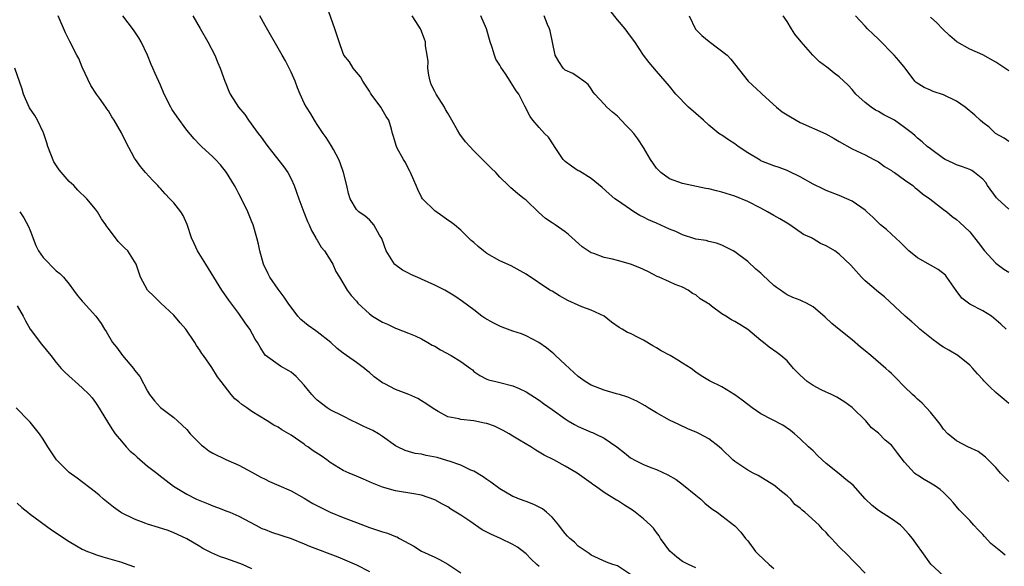
# Model space of a CAD drawing. Units: inches. Extents: x 2583000 to 2586000, y 1539000 to 1542000.
# Drawn here: x 2583849 to 2584000, y 1541459 to 1541542 of the extents above; entities that cross this region are included whole.
import ezdxf

# ---------------------------------------------------------------- set-up
doc = ezdxf.new("R2010")
doc.units = ezdxf.units.IN
doc.header["$MEASUREMENT"] = 0
doc.layers.add('LD25831539_2ft', color=82, linetype='Continuous')

msp = doc.modelspace()

# ---------------------------------------------------------------- linework, layer by layer
at = {"layer": 'LD25831539_2ft'}
for points, elevation in [([(2583991, 1541457.24), (2583989.06, 1541459.06), (2583987.67, 1541461), (2583987, 1541461.88), (2583986.22, 1541463), (2583985.66, 1541463.66), (2583984.71, 1541464.71), (2583984.39, 1541465), (2583983, 1541465.98), (2583981, 1541467.28), (2583980.03, 1541468.03), (2583979, 1541469.04), (2583977.13, 1541471.13), (2583976.02, 1541472.02), (2583975, 1541472.89), (2583973, 1541474.48), (2583972.37, 1541475), (2583971.68, 1541475.68), (2583971, 1541476.39), (2583970.28, 1541477), (2583969, 1541478.25), (2583968.14, 1541479), (2583967.51, 1541479.51), (2583966.34, 1541480.34), (2583963, 1541482.08), (2583961.65, 1541483), (2583961, 1541483.47), (2583960.14, 1541484.14), (2583959, 1541484.97), (2583957, 1541486.18), (2583955.1, 1541487.1), (2583953.86, 1541487.86), (2583953, 1541488.45), (2583952.31, 1541489), (2583951, 1541489.82), (2583950.28, 1541490.28), (2583949.1, 1541491), (2583947.73, 1541491.73), (2583947, 1541492.17), (2583946.45, 1541492.45), (2583945, 1541493.34), (2583944.29, 1541493.71), (2583943, 1541494.35), (2583942.53, 1541494.53), (2583941.71, 1541495), (2583941.28, 1541495.28), (2583940.12, 1541496.12), (2583938.98, 1541497), (2583937, 1541497.94), (2583935.55, 1541498.45), (2583935, 1541498.68), (2583933.43, 1541499.43), (2583932.11, 1541500.11), (2583931, 1541500.82), (2583930.87, 1541500.87), (2583930.67, 1541501), (2583927, 1541503.47), (2583924.7, 1541504.7), (2583923, 1541505.5), (2583921, 1541506.63), (2583920.48, 1541507), (2583919.66, 1541507.66), (2583919, 1541508.28), (2583918.59, 1541508.59), (2583917, 1541510.18), (2583916.02, 1541511), (2583915.45, 1541511.45), (2583915, 1541511.73), (2583914.27, 1541512.27), (2583913, 1541513.13), (2583911.15, 1541515), (2583911, 1541515.24), (2583910.41, 1541516.41), (2583910.14, 1541517), (2583909.82, 1541517.82), (2583909.28, 1541519), (2583909.2, 1541519.2), (2583909, 1541519.58), (2583908.55, 1541520.55), (2583908.21, 1541521), (2583907.26, 1541522.74), (2583907.13, 1541523), (2583906.66, 1541524.66), (2583906.54, 1541525), (2583906.38, 1541525.62), (2583905.95, 1541527), (2583905.58, 1541527.58), (2583904.76, 1541529), (2583903.29, 1541531), (2583903.18, 1541531.18), (2583903, 1541531.44), (2583902.4, 1541532.4), (2583901.99, 1541533), (2583901.64, 1541533.64), (2583901, 1541534.35), (2583900.5, 1541535), (2583899.93, 1541535.93), (2583899.1, 1541537), (2583899, 1541537.22), (2583898.34, 1541539), (2583897.7, 1541541), (2583896.48, 1541544.47)], 7480), ([(2583943, 1541457.48), (2583941, 1541458.77), (2583940.29, 1541459), (2583939.34, 1541459.34), (2583937, 1541460.4), (2583936.7, 1541460.7), (2583936.22, 1541461), (2583935, 1541461.81), (2583934.41, 1541462.41), (2583933.72, 1541463), (2583933.35, 1541463.35), (2583933, 1541463.74), (2583932.46, 1541464.46), (2583932.04, 1541465), (2583931, 1541466.24), (2583930.16, 1541467), (2583929.51, 1541467.51), (2583929, 1541467.79), (2583928.19, 1541468.19), (2583927, 1541468.65), (2583926.01, 1541469), (2583925.28, 1541469.28), (2583925, 1541469.41), (2583923, 1541470.56), (2583921.62, 1541471.62), (2583921, 1541472.03), (2583920.43, 1541472.43), (2583919, 1541473.27), (2583918.55, 1541473.45), (2583917, 1541474.2), (2583915.2, 1541474.8), (2583915, 1541474.89), (2583913.36, 1541475.36), (2583911.69, 1541475.69), (2583911, 1541475.87), (2583910.01, 1541476.01), (2583908.46, 1541476.46), (2583907.28, 1541477), (2583907, 1541477.16), (2583905, 1541478.6), (2583904.37, 1541479), (2583903.5, 1541479.5), (2583902.13, 1541480.13), (2583901, 1541480.71), (2583900.36, 1541481), (2583899, 1541481.69), (2583897, 1541482.68), (2583896.52, 1541483), (2583895.63, 1541483.63), (2583895, 1541484.15), (2583894.58, 1541484.58), (2583894.19, 1541485), (2583893.64, 1541485.64), (2583893, 1541486.46), (2583891.77, 1541487.77), (2583891, 1541488.44), (2583890.66, 1541488.66), (2583889.37, 1541489.37), (2583887.03, 1541491.03), (2583886.27, 1541492.27), (2583885.86, 1541493), (2583885.51, 1541493.51), (2583884.67, 1541495), (2583883.97, 1541495.97), (2583883, 1541497.4), (2583881.46, 1541499.46), (2583881, 1541500.13), (2583880.63, 1541500.63), (2583880.39, 1541501), (2583879.13, 1541503), (2583877.92, 1541505), (2583876.64, 1541507), (2583876.13, 1541508.13), (2583875.71, 1541509), (2583875.07, 1541511.07), (2583874.45, 1541512.45), (2583874.09, 1541513), (2583873, 1541514.38), (2583872.42, 1541515), (2583871.72, 1541515.72), (2583871, 1541516.56), (2583870.78, 1541516.78), (2583870.58, 1541517), (2583869.8, 1541517.8), (2583868.7, 1541519), (2583867.92, 1541519.92), (2583867.13, 1541521), (2583867, 1541521.21), (2583865.69, 1541523.69), (2583865, 1541525.09), (2583863.9, 1541527), (2583863.54, 1541527.54), (2583863, 1541528.43), (2583862.74, 1541528.74), (2583862.59, 1541529), (2583861.61, 1541530.39), (2583861.16, 1541531), (2583860.32, 1541532.32), (2583859, 1541535.13), (2583858.45, 1541536.45), (2583858.18, 1541537), (2583857.08, 1541539.08), (2583856.4, 1541540.4), (2583855.3, 1541543)], 7472), ([(2583953, 1541458.47), (2583951.92, 1541459), (2583951.29, 1541459.29), (2583951, 1541459.46), (2583950.1, 1541460.1), (2583949.03, 1541461.03), (2583947.62, 1541463), (2583947.39, 1541463.39), (2583947, 1541463.9), (2583946.54, 1541464.54), (2583946.08, 1541465), (2583945, 1541466.01), (2583943.72, 1541467), (2583943.3, 1541467.3), (2583942.07, 1541468.07), (2583941, 1541468.8), (2583940.86, 1541468.86), (2583939, 1541470.02), (2583937.66, 1541471), (2583937.26, 1541471.26), (2583937, 1541471.46), (2583934.84, 1541473), (2583933, 1541474.07), (2583931.25, 1541475), (2583929.76, 1541475.76), (2583928.49, 1541476.49), (2583927.74, 1541477), (2583926.02, 1541478.02), (2583925, 1541478.66), (2583924.44, 1541479), (2583923.51, 1541479.51), (2583923, 1541479.78), (2583922.15, 1541480.15), (2583921, 1541480.56), (2583920.65, 1541480.65), (2583919, 1541480.97), (2583917, 1541481.19), (2583916.69, 1541481.31), (2583915, 1541481.62), (2583913.56, 1541482.44), (2583913, 1541482.72), (2583912.63, 1541483), (2583911.67, 1541483.67), (2583911, 1541484.04), (2583910.41, 1541484.41), (2583909.02, 1541485.02), (2583907, 1541485.78), (2583905.35, 1541486.65), (2583905, 1541486.81), (2583903.74, 1541487.74), (2583903, 1541488.38), (2583902.65, 1541488.65), (2583902.23, 1541489), (2583901, 1541489.92), (2583899.5, 1541491), (2583899, 1541491.34), (2583898.07, 1541492.07), (2583897.07, 1541493), (2583895, 1541494.62), (2583894.77, 1541494.77), (2583893.61, 1541495.61), (2583892.5, 1541496.5), (2583892.04, 1541497), (2583890.53, 1541499), (2583889.94, 1541499.94), (2583889, 1541501.14), (2583887.74, 1541503), (2583887.48, 1541503.48), (2583886.77, 1541505), (2583886.22, 1541507), (2583886.02, 1541508.02), (2583885.76, 1541509), (2583885.17, 1541511), (2583885, 1541511.47), (2583884.36, 1541513), (2583883.4, 1541515), (2583883, 1541515.76), (2583882.56, 1541516.56), (2583882.33, 1541517), (2583881.09, 1541519), (2583880.16, 1541520.16), (2583879.41, 1541521), (2583879, 1541521.43), (2583877.26, 1541523), (2583877, 1541523.25), (2583876.16, 1541524.16), (2583875, 1541525.48), (2583873.51, 1541527.51), (2583872.71, 1541528.71), (2583872.54, 1541529), (2583871.54, 1541531), (2583871, 1541532.39), (2583870.17, 1541534.17), (2583869.83, 1541535), (2583869.56, 1541535.56), (2583868.99, 1541537), (2583868.01, 1541539), (2583867.65, 1541539.65), (2583866.85, 1541540.85), (2583865.21, 1541543)], 7474), ([(2583875.95, 1541543), (2583877.04, 1541541.04), (2583878.26, 1541539), (2583879.33, 1541537), (2583879.79, 1541535.79), (2583880.15, 1541535), (2583880.83, 1541533), (2583881, 1541532.63), (2583881.46, 1541531.46), (2583881.68, 1541531), (2583882.95, 1541529), (2583883.89, 1541527.89), (2583884.46, 1541527), (2583885.56, 1541525.56), (2583885.93, 1541525), (2583886.41, 1541524.41), (2583887, 1541523.54), (2583887.41, 1541523), (2583889.88, 1541519.88), (2583890.48, 1541519), (2583891, 1541518.05), (2583891.49, 1541517), (2583892.17, 1541515), (2583892.95, 1541512.95), (2583893.53, 1541511.53), (2583893.78, 1541511), (2583894.12, 1541510.12), (2583894.79, 1541509), (2583894.85, 1541508.85), (2583895, 1541508.65), (2583895.6, 1541507.6), (2583896.1, 1541507), (2583897, 1541505.63), (2583897.38, 1541505), (2583897.87, 1541503.87), (2583898.41, 1541503), (2583899.6, 1541501), (2583900.2, 1541500.2), (2583901, 1541499.29), (2583901.22, 1541499), (2583903, 1541497.35), (2583903.49, 1541497), (2583905, 1541496.1), (2583905.79, 1541495.79), (2583907, 1541495.18), (2583907.14, 1541495.14), (2583909, 1541494.42), (2583909.99, 1541493.99), (2583911, 1541493.55), (2583911.97, 1541493), (2583912.6, 1541492.6), (2583913, 1541492.4), (2583913.88, 1541491.88), (2583915.53, 1541491), (2583917, 1541490.06), (2583918.48, 1541489), (2583918.78, 1541488.78), (2583919, 1541488.56), (2583919.93, 1541487.93), (2583921, 1541487.38), (2583921.26, 1541487.26), (2583922.37, 1541487), (2583923, 1541486.88), (2583925, 1541486.36), (2583925.95, 1541485.95), (2583927, 1541485.43), (2583929, 1541484.17), (2583929.67, 1541483.67), (2583931, 1541482.75), (2583933, 1541481.31), (2583933.47, 1541481), (2583934.42, 1541480.42), (2583935, 1541480.12), (2583937, 1541479.24), (2583937.18, 1541479.18), (2583937.6, 1541479), (2583939, 1541478.35), (2583940.92, 1541477), (2583942.09, 1541476.09), (2583943, 1541475.34), (2583943.21, 1541475.21), (2583943.58, 1541475), (2583945, 1541474.31), (2583946.15, 1541473.85), (2583947, 1541473.53), (2583948.73, 1541472.73), (2583950, 1541472), (2583951.16, 1541471.16), (2583953, 1541469.59), (2583953.77, 1541469), (2583954.4, 1541468.4), (2583955.5, 1541467.5), (2583956.28, 1541467), (2583957, 1541466.47), (2583959, 1541464.94), (2583959.93, 1541463.93), (2583960.64, 1541463), (2583961, 1541462.62), (2583962.18, 1541461), (2583962.57, 1541460.57), (2583964.25, 1541459), (2583965, 1541458.37)], 7476), ([(2583979, 1541457.69), (2583977.71, 1541459), (2583977, 1541459.69), (2583976.37, 1541460.37), (2583975, 1541461.69), (2583974.37, 1541462.37), (2583973.82, 1541463), (2583973.41, 1541463.41), (2583973, 1541463.89), (2583972.43, 1541464.43), (2583971.95, 1541465), (2583969.71, 1541467), (2583969.3, 1541467.3), (2583969, 1541467.61), (2583968.2, 1541468.2), (2583967.57, 1541469), (2583967, 1541469.51), (2583966.17, 1541470.17), (2583965.2, 1541471), (2583965, 1541471.15), (2583962.6, 1541472.6), (2583961.79, 1541473), (2583961, 1541473.43), (2583959, 1541474.74), (2583958.7, 1541475), (2583957, 1541476.64), (2583956.61, 1541477), (2583955, 1541478.22), (2583953.61, 1541479), (2583953.2, 1541479.2), (2583951.79, 1541479.79), (2583950.41, 1541480.41), (2583949, 1541481.11), (2583947, 1541482.24), (2583945.7, 1541483), (2583945.27, 1541483.27), (2583944, 1541484), (2583942.6, 1541484.6), (2583941.33, 1541485), (2583941.09, 1541485.09), (2583940.85, 1541485.15), (2583939, 1541485.71), (2583937, 1541486.44), (2583936.05, 1541487), (2583935, 1541487.76), (2583933.64, 1541489), (2583933, 1541489.64), (2583931.51, 1541491), (2583931.26, 1541491.26), (2583931, 1541491.46), (2583930.16, 1541492.16), (2583928.97, 1541492.97), (2583927, 1541494.01), (2583926.31, 1541494.31), (2583925, 1541494.72), (2583923.34, 1541495.34), (2583923, 1541495.47), (2583921.97, 1541495.97), (2583920.7, 1541496.7), (2583920.23, 1541497), (2583919, 1541497.98), (2583917.27, 1541499.27), (2583916.07, 1541500.07), (2583914.57, 1541501), (2583913, 1541501.78), (2583911, 1541502.68), (2583910.77, 1541502.77), (2583909.37, 1541503.37), (2583909, 1541503.59), (2583908.06, 1541504.06), (2583906.91, 1541504.92), (2583906.84, 1541505), (2583905.57, 1541507), (2583904.89, 1541508.89), (2583904.56, 1541509.44), (2583903.66, 1541511), (2583903.37, 1541511.37), (2583903, 1541511.74), (2583902.35, 1541512.35), (2583901.38, 1541513), (2583901, 1541513.35), (2583900.06, 1541515), (2583899.79, 1541515.79), (2583899.52, 1541517), (2583899.02, 1541519), (2583898.51, 1541520.51), (2583898.3, 1541521), (2583897.49, 1541522.51), (2583897.16, 1541523.16), (2583896.38, 1541524.38), (2583895.91, 1541525), (2583895, 1541526.34), (2583894.75, 1541526.75), (2583894.56, 1541527), (2583894, 1541528), (2583893.34, 1541529), (2583893, 1541529.65), (2583892.39, 1541531), (2583891.98, 1541531.98), (2583891.6, 1541533), (2583891, 1541534.39), (2583890.72, 1541535), (2583890.12, 1541536.12), (2583889.64, 1541537), (2583887, 1541541.52), (2583886.2, 1541543)], 7478), ([(2584000.44, 1541460.44), (2583999.78, 1541461), (2583998.23, 1541462.23), (2583997.27, 1541463.27), (2583997, 1541463.6), (2583996.29, 1541464.29), (2583995.62, 1541465), (2583995, 1541465.71), (2583993.72, 1541467), (2583993.37, 1541467.37), (2583992.47, 1541468.47), (2583992.02, 1541469), (2583991, 1541470.03), (2583990.49, 1541470.49), (2583989.78, 1541471), (2583989, 1541471.47), (2583988, 1541472), (2583987, 1541472.68), (2583986.8, 1541472.8), (2583986.56, 1541473), (2583985, 1541474.68), (2583983.97, 1541475.97), (2583983.24, 1541477), (2583983, 1541477.27), (2583982.05, 1541478.05), (2583981, 1541479.1), (2583979.94, 1541479.94), (2583979.09, 1541481), (2583977.01, 1541483.01), (2583975.85, 1541483.85), (2583974.62, 1541484.62), (2583973.83, 1541485), (2583973.28, 1541485.28), (2583973, 1541485.4), (2583972.24, 1541485.76), (2583971, 1541486.38), (2583970.07, 1541487), (2583969, 1541487.96), (2583967.97, 1541489), (2583967, 1541490.17), (2583966.04, 1541491), (2583965.46, 1541491.46), (2583964.28, 1541492.28), (2583963.39, 1541493), (2583963, 1541493.29), (2583961, 1541494.98), (2583959.76, 1541495.76), (2583959, 1541496.19), (2583958.47, 1541496.47), (2583957.64, 1541497), (2583957, 1541497.37), (2583955.43, 1541498.57), (2583955, 1541498.88), (2583954.82, 1541499), (2583953.68, 1541499.68), (2583953, 1541500.29), (2583952.49, 1541500.49), (2583951.83, 1541501), (2583951, 1541501.45), (2583949.86, 1541501.86), (2583949, 1541502.28), (2583947.41, 1541503), (2583947.11, 1541503.11), (2583945.79, 1541503.79), (2583945, 1541504.14), (2583944.44, 1541504.44), (2583942.99, 1541504.99), (2583941, 1541505.56), (2583940.25, 1541505.75), (2583939, 1541506.01), (2583937.41, 1541506.59), (2583937, 1541506.7), (2583936.52, 1541507), (2583935.62, 1541507.61), (2583933.53, 1541509.53), (2583933, 1541509.93), (2583931.46, 1541511), (2583931, 1541511.28), (2583929.98, 1541511.98), (2583928.92, 1541512.92), (2583927, 1541514.78), (2583926.7, 1541515), (2583925.76, 1541515.76), (2583925, 1541516.43), (2583924.68, 1541516.68), (2583924.33, 1541517), (2583923, 1541518.29), (2583922.38, 1541519), (2583921.67, 1541519.67), (2583919, 1541522.35), (2583918.38, 1541523), (2583917.72, 1541523.72), (2583916.86, 1541524.86), (2583916.51, 1541525.49), (2583915.64, 1541527), (2583915, 1541528.08), (2583914.68, 1541528.68), (2583914.52, 1541529), (2583913.22, 1541531), (2583913, 1541531.42), (2583912.48, 1541532.48), (2583912.29, 1541533), (2583912.11, 1541533.89), (2583911.94, 1541535), (2583911.99, 1541535.99), (2583911.85, 1541537), (2583911.59, 1541538.41), (2583911.58, 1541539), (2583911.44, 1541539.44), (2583910.88, 1541540.88), (2583910.82, 1541541), (2583910.11, 1541542.11), (2583909.56, 1541543)], 7482), ([(2584001, 1541471.72), (2583999.74, 1541473), (2583999, 1541473.83), (2583997.82, 1541475), (2583997.42, 1541475.42), (2583996.29, 1541476.29), (2583994.69, 1541477), (2583993, 1541477.91), (2583991.66, 1541479), (2583991, 1541479.69), (2583990.48, 1541480.48), (2583990.08, 1541481), (2583989, 1541482.3), (2583987.7, 1541483.7), (2583987, 1541484.29), (2583986.65, 1541484.65), (2583986.24, 1541485), (2583985, 1541486.21), (2583983.64, 1541487.64), (2583983, 1541488.22), (2583982.61, 1541488.61), (2583982.17, 1541489), (2583979.87, 1541491), (2583979, 1541491.69), (2583978.26, 1541492.26), (2583977, 1541493.37), (2583974.97, 1541494.97), (2583973.89, 1541495.88), (2583972.84, 1541496.84), (2583971, 1541498.44), (2583969.97, 1541499), (2583969.32, 1541499.32), (2583969, 1541499.46), (2583967.88, 1541499.88), (2583967, 1541500.28), (2583966.57, 1541500.57), (2583966.02, 1541501), (2583965.4, 1541501.4), (2583965, 1541501.72), (2583963.3, 1541503.3), (2583963, 1541503.62), (2583962.21, 1541504.21), (2583961, 1541505.36), (2583959, 1541506.86), (2583958.77, 1541507), (2583957, 1541507.9), (2583956.2, 1541508.2), (2583955, 1541508.45), (2583954.59, 1541508.59), (2583953, 1541508.81), (2583952.87, 1541508.87), (2583951, 1541509.45), (2583949.96, 1541509.96), (2583949, 1541510.35), (2583947, 1541511.24), (2583945.77, 1541511.77), (2583945, 1541512.18), (2583944.43, 1541512.43), (2583943.53, 1541513), (2583943, 1541513.35), (2583941, 1541514.73), (2583940.63, 1541515), (2583939.74, 1541515.74), (2583938.69, 1541516.69), (2583937, 1541518.1), (2583935.19, 1541519.19), (2583935, 1541519.29), (2583933.96, 1541519.96), (2583933, 1541520.69), (2583932.7, 1541521), (2583931.35, 1541523), (2583931.23, 1541523.23), (2583930.43, 1541524.43), (2583929.83, 1541525), (2583929, 1541525.92), (2583928.06, 1541527), (2583927.61, 1541527.61), (2583926.83, 1541529.17), (2583925.88, 1541531), (2583925.51, 1541531.51), (2583925, 1541532.35), (2583924.74, 1541532.74), (2583924.59, 1541533), (2583923.86, 1541534.14), (2583923.16, 1541535.16), (2583923, 1541535.45), (2583922.38, 1541536.38), (2583922.17, 1541537), (2583921.83, 1541538.17), (2583921.51, 1541539), (2583920.94, 1541541), (2583920.06, 1541543)], 7484), ([(2584001, 1541483.67), (2584000.27, 1541484.27), (2583999.35, 1541485), (2583999, 1541485.32), (2583998.13, 1541486.13), (2583997.14, 1541487.14), (2583997, 1541487.32), (2583996.17, 1541488.17), (2583995.49, 1541489), (2583995, 1541489.49), (2583993.17, 1541491), (2583991.82, 1541491.82), (2583991, 1541492.26), (2583990.55, 1541492.55), (2583989.94, 1541493), (2583989.38, 1541493.38), (2583987.36, 1541495), (2583987, 1541495.38), (2583986.14, 1541496.14), (2583985.11, 1541497), (2583981.95, 1541499.95), (2583981, 1541500.68), (2583979, 1541502.43), (2583978.42, 1541503), (2583976.8, 1541504.8), (2583975, 1541506.49), (2583974.32, 1541507), (2583973, 1541507.79), (2583972.13, 1541508.13), (2583971, 1541508.85), (2583970.89, 1541508.89), (2583970.74, 1541509), (2583969.53, 1541509.53), (2583967.45, 1541511), (2583967, 1541511.25), (2583965.91, 1541511.91), (2583965, 1541512.41), (2583964.03, 1541513), (2583963, 1541513.56), (2583961, 1541514.58), (2583959, 1541515.4), (2583957, 1541516.02), (2583956.19, 1541516.19), (2583955, 1541516.5), (2583954.56, 1541516.56), (2583952.39, 1541517), (2583951, 1541517.31), (2583949, 1541518.06), (2583947.64, 1541519), (2583947, 1541519.66), (2583946.06, 1541521), (2583945, 1541522.85), (2583944.16, 1541524.16), (2583943.5, 1541525), (2583943, 1541525.56), (2583942.28, 1541526.28), (2583941, 1541527.63), (2583940.25, 1541528.25), (2583939.4, 1541529), (2583939, 1541529.46), (2583937.56, 1541531), (2583937.31, 1541531.31), (2583937, 1541531.81), (2583936.5, 1541532.5), (2583935.88, 1541533), (2583935, 1541533.6), (2583934.19, 1541534.19), (2583933, 1541534.68), (2583932.68, 1541535), (2583932.03, 1541536.03), (2583931.49, 1541537), (2583930.71, 1541540.71), (2583930.62, 1541541), (2583930.31, 1541541.69), (2583929.76, 1541543)], 7486), ([(2584000.58, 1541495), (2583999.78, 1541495.78), (2583998.72, 1541496.72), (2583998.32, 1541497), (2583997, 1541497.83), (2583995, 1541498.85), (2583994.79, 1541499), (2583993.79, 1541499.79), (2583992.92, 1541500.92), (2583991.48, 1541503), (2583991.28, 1541503.28), (2583990.18, 1541504.18), (2583989, 1541504.82), (2583987, 1541505.96), (2583985.68, 1541507), (2583984.33, 1541508.33), (2583983, 1541509.59), (2583982.26, 1541510.26), (2583981.34, 1541511), (2583981, 1541511.3), (2583980.15, 1541512.15), (2583979.25, 1541513), (2583979, 1541513.22), (2583977, 1541514.61), (2583976.18, 1541515), (2583975, 1541515.5), (2583973, 1541516.27), (2583972.5, 1541516.5), (2583971, 1541517.23), (2583969, 1541518.36), (2583967.23, 1541519.23), (2583967, 1541519.33), (2583965.78, 1541519.78), (2583965, 1541520.01), (2583964.31, 1541520.31), (2583963, 1541520.81), (2583962.88, 1541520.88), (2583961, 1541522), (2583959.5, 1541523), (2583959, 1541523.38), (2583958.02, 1541524.02), (2583957, 1541524.71), (2583956.82, 1541524.82), (2583956.56, 1541525), (2583955, 1541526.28), (2583954.2, 1541527), (2583953, 1541528.02), (2583951.91, 1541529), (2583949.94, 1541531), (2583949, 1541532.25), (2583948.32, 1541533), (2583947, 1541534.52), (2583945.87, 1541535.86), (2583944.99, 1541537), (2583943.67, 1541539), (2583943, 1541539.86), (2583942.21, 1541541), (2583941, 1541542.37), (2583939.84, 1541543.84)], 7488), ([(2583952, 1541543), (2583952.98, 1541540.98), (2583953.97, 1541539.97), (2583955.08, 1541539.08), (2583957.85, 1541537), (2583958.38, 1541536.38), (2583961.07, 1541533), (2583963, 1541531.2), (2583963.17, 1541531), (2583965.4, 1541529), (2583966.28, 1541528.28), (2583967.52, 1541527.52), (2583969, 1541526.67), (2583972.95, 1541524.95), (2583974.23, 1541524.23), (2583975, 1541523.74), (2583977, 1541522.61), (2583979, 1541521.7), (2583980.3, 1541521), (2583981, 1541520.65), (2583981.94, 1541519.94), (2583983, 1541519.32), (2583983.18, 1541519.18), (2583983.45, 1541519), (2583985, 1541517.91), (2583986.26, 1541517), (2583986.66, 1541516.66), (2583987, 1541516.43), (2583987.77, 1541515.77), (2583988.89, 1541515), (2583991, 1541513.34), (2583991.47, 1541513), (2583992.29, 1541512.29), (2583993, 1541511.79), (2583993.42, 1541511.42), (2583995, 1541509.94), (2583996.3, 1541508.3), (2583997.27, 1541507), (2583999, 1541505.11), (2584000.22, 1541504.22), (2584001, 1541503.76)], 7490), ([(2584001, 1541513.4), (2583999.26, 1541515), (2583999.13, 1541515.13), (2583997.73, 1541517), (2583997.46, 1541517.46), (2583997, 1541518), (2583995.74, 1541519), (2583995.3, 1541519.3), (2583995, 1541519.47), (2583993.89, 1541519.89), (2583993, 1541520.21), (2583992.46, 1541520.46), (2583991.24, 1541521), (2583991, 1541521.13), (2583989, 1541522.61), (2583988.49, 1541523), (2583987.7, 1541523.7), (2583987, 1541524.27), (2583986.63, 1541524.63), (2583986.22, 1541525), (2583985, 1541525.9), (2583983.46, 1541527), (2583981.85, 1541527.85), (2583981, 1541528.35), (2583980.56, 1541528.56), (2583979.88, 1541529), (2583979, 1541529.72), (2583977.54, 1541531), (2583977, 1541531.71), (2583976.37, 1541532.37), (2583975, 1541533.66), (2583974.22, 1541534.22), (2583973.29, 1541535), (2583973.12, 1541535.12), (2583971.97, 1541535.97), (2583970.98, 1541536.98), (2583969.16, 1541539), (2583968.2, 1541540.2), (2583967.68, 1541541), (2583967, 1541542.14), (2583966.43, 1541543)], 7492), ([(2584001, 1541523.77), (2584000.29, 1541524.29), (2583998.96, 1541525), (2583997.96, 1541525.96), (2583997, 1541526.65), (2583996.6, 1541527), (2583995.8, 1541527.8), (2583994.3, 1541529), (2583993, 1541529.91), (2583991, 1541530.89), (2583989.42, 1541531.42), (2583989, 1541531.64), (2583988, 1541532), (2583986.81, 1541532.81), (2583986.6, 1541533), (2583985.09, 1541535), (2583984.15, 1541536.15), (2583983.4, 1541537), (2583983, 1541537.37), (2583981.41, 1541539), (2583981.2, 1541539.2), (2583981, 1541539.42), (2583980.18, 1541540.18), (2583979.33, 1541541), (2583979, 1541541.39), (2583977.49, 1541543)], 7494), ([(2584001, 1541534.59), (2583999, 1541535.91), (2583997, 1541537.01), (2583995, 1541537.87), (2583993.02, 1541539.02), (2583991.94, 1541539.94), (2583990.85, 1541541), (2583989.95, 1541541.95), (2583989, 1541542.8)], 7496), ([(2583929, 1541458.69), (2583928.66, 1541459), (2583927.81, 1541459.81), (2583927, 1541460.63), (2583926.8, 1541460.8), (2583925.67, 1541461.67), (2583925, 1541462.06), (2583923.07, 1541463), (2583921.63, 1541463.63), (2583920.3, 1541464.3), (2583918.39, 1541465.61), (2583917, 1541466.54), (2583915.48, 1541467.48), (2583915, 1541467.8), (2583914.21, 1541468.21), (2583913, 1541468.9), (2583911, 1541469.59), (2583909.83, 1541469.83), (2583907, 1541470.26), (2583905, 1541470.81), (2583903.45, 1541471.45), (2583902.08, 1541472.08), (2583901, 1541472.54), (2583899.88, 1541473), (2583899, 1541473.4), (2583897, 1541474.62), (2583896.49, 1541475), (2583895.62, 1541475.62), (2583894.4, 1541476.4), (2583893.58, 1541477), (2583893.22, 1541477.22), (2583893, 1541477.4), (2583891.66, 1541478.34), (2583891, 1541478.78), (2583889.59, 1541479.59), (2583889, 1541480), (2583888.35, 1541480.35), (2583887.34, 1541481), (2583885, 1541482.43), (2583884.19, 1541483), (2583883.47, 1541483.47), (2583883, 1541483.91), (2583882.37, 1541484.37), (2583881.79, 1541485), (2583880.27, 1541487), (2583879.74, 1541487.74), (2583878.86, 1541489.14), (2583877.56, 1541491), (2583877.31, 1541491.31), (2583877, 1541491.81), (2583876.51, 1541492.51), (2583876.25, 1541493), (2583874.88, 1541495), (2583873.99, 1541495.99), (2583873, 1541497.15), (2583871.01, 1541499), (2583870.02, 1541500.02), (2583868.97, 1541501), (2583867.91, 1541503), (2583867.24, 1541505), (2583867, 1541505.41), (2583865.97, 1541507), (2583865.46, 1541507.46), (2583865, 1541507.96), (2583864.47, 1541508.47), (2583863, 1541510.46), (2583862.76, 1541510.76), (2583862.61, 1541511), (2583861.94, 1541511.94), (2583861.31, 1541513), (2583861, 1541513.42), (2583859.68, 1541515), (2583858.33, 1541516.33), (2583857.71, 1541517), (2583857, 1541517.62), (2583855.43, 1541519.43), (2583854.64, 1541520.64), (2583853.69, 1541523), (2583853.57, 1541523.57), (2583853.06, 1541525.06), (2583853, 1541525.21), (2583852.13, 1541527), (2583851.73, 1541527.73), (2583850.91, 1541528.91), (2583850.27, 1541530.27), (2583849.97, 1541531), (2583849.76, 1541531.76), (2583848.67, 1541535)], 7470), ([(2583849.4, 1541513), (2583850.06, 1541512.06), (2583850.75, 1541510.75), (2583851, 1541510.15), (2583851.86, 1541507.86), (2583852.3, 1541507), (2583853, 1541506.01), (2583855, 1541503.98), (2583855.54, 1541503.54), (2583856.11, 1541503), (2583857, 1541501.9), (2583857.63, 1541501), (2583858.22, 1541500.22), (2583859, 1541499.32), (2583859.14, 1541499.14), (2583861.05, 1541497), (2583861.87, 1541495.87), (2583862.41, 1541495), (2583862.65, 1541494.65), (2583863.62, 1541493), (2583864.26, 1541492.26), (2583865.15, 1541491), (2583866.82, 1541489), (2583867, 1541488.74), (2583867.79, 1541487.79), (2583869, 1541485.51), (2583869.3, 1541485), (2583870.04, 1541484.04), (2583871, 1541483.02), (2583873, 1541481.49), (2583873.59, 1541481), (2583875, 1541479.64), (2583875.55, 1541479), (2583877, 1541477.53), (2583877.27, 1541477.27), (2583877.6, 1541477), (2583878.4, 1541476.4), (2583879, 1541476.05), (2583881, 1541475.09), (2583883, 1541474.2), (2583885, 1541473.12), (2583886.35, 1541472.35), (2583887, 1541472.05), (2583887.7, 1541471.7), (2583889.11, 1541471.11), (2583891, 1541470.27), (2583893, 1541469.17), (2583894.35, 1541468.35), (2583895.65, 1541467.65), (2583897, 1541467.02), (2583899, 1541466.2), (2583901, 1541465.42), (2583903, 1541464.68), (2583904.26, 1541464.26), (2583905, 1541464), (2583905.77, 1541463.77), (2583907, 1541463.28), (2583907.21, 1541463.21), (2583907.61, 1541463), (2583909.79, 1541461.79), (2583911, 1541461.05), (2583913, 1541460.14), (2583913.76, 1541459.76), (2583915, 1541459.03), (2583917, 1541457.74)], 7468), ([(2583849, 1541498.62), (2583849.93, 1541497), (2583850.29, 1541496.29), (2583851.02, 1541495.02), (2583852.73, 1541492.73), (2583854.15, 1541491), (2583855, 1541489.9), (2583855.77, 1541489), (2583856.38, 1541488.38), (2583857.42, 1541487.42), (2583857.92, 1541487), (2583859, 1541486.06), (2583860.06, 1541485), (2583860.5, 1541484.5), (2583861, 1541483.81), (2583861.33, 1541483.33), (2583862.84, 1541480.84), (2583863, 1541480.6), (2583863.6, 1541479.6), (2583864.04, 1541479), (2583865, 1541477.88), (2583865.71, 1541477), (2583866.35, 1541476.35), (2583867, 1541475.82), (2583867.42, 1541475.42), (2583869, 1541474.07), (2583870.43, 1541473), (2583870.73, 1541472.73), (2583872.96, 1541471), (2583875, 1541469.76), (2583876.48, 1541469), (2583877, 1541468.78), (2583878.3, 1541468.3), (2583879, 1541468), (2583879.74, 1541467.74), (2583881.17, 1541467.17), (2583881.59, 1541467), (2583883, 1541466.38), (2583885.59, 1541465), (2583886.53, 1541464.53), (2583887, 1541464.33), (2583887.97, 1541463.97), (2583891, 1541462.98), (2583893, 1541462.16), (2583893.8, 1541461.8), (2583898.16, 1541460.16), (2583899.58, 1541459.58), (2583901, 1541458.94), (2583903, 1541457.91)], 7466), ([(2583885, 1541458.34), (2583883.56, 1541459), (2583883.16, 1541459.16), (2583881, 1541459.89), (2583880.18, 1541460.18), (2583878.78, 1541460.78), (2583877.47, 1541461.47), (2583877, 1541461.76), (2583875, 1541462.94), (2583873.6, 1541463.6), (2583873, 1541463.86), (2583872.18, 1541464.18), (2583870.66, 1541464.66), (2583869, 1541465.16), (2583868.73, 1541465.27), (2583867, 1541465.94), (2583865, 1541466.92), (2583864.85, 1541467), (2583863.76, 1541467.76), (2583862.26, 1541469), (2583861.59, 1541469.59), (2583861, 1541470.07), (2583858.21, 1541472.21), (2583857, 1541473.07), (2583855.05, 1541475), (2583854.23, 1541476.23), (2583853.69, 1541477), (2583853, 1541478.18), (2583852.42, 1541479), (2583851, 1541480.8), (2583850.82, 1541481), (2583848.85, 1541483)], 7464), ([(2583849, 1541468.37), (2583849.74, 1541467.74), (2583850.64, 1541467), (2583851, 1541466.68), (2583854.3, 1541464.3), (2583855, 1541463.86), (2583855.49, 1541463.49), (2583857, 1541462.5), (2583858.13, 1541461.87), (2583859, 1541461.36), (2583859.81, 1541461), (2583860.66, 1541460.66), (2583861, 1541460.54), (2583862.16, 1541460.16), (2583865, 1541459.34), (2583865.99, 1541459), (2583867, 1541458.62)], 7462)]:
    msp.add_lwpolyline(points, dxfattribs=dict(at, elevation=elevation))

doc.saveas('drawing.dxf')
